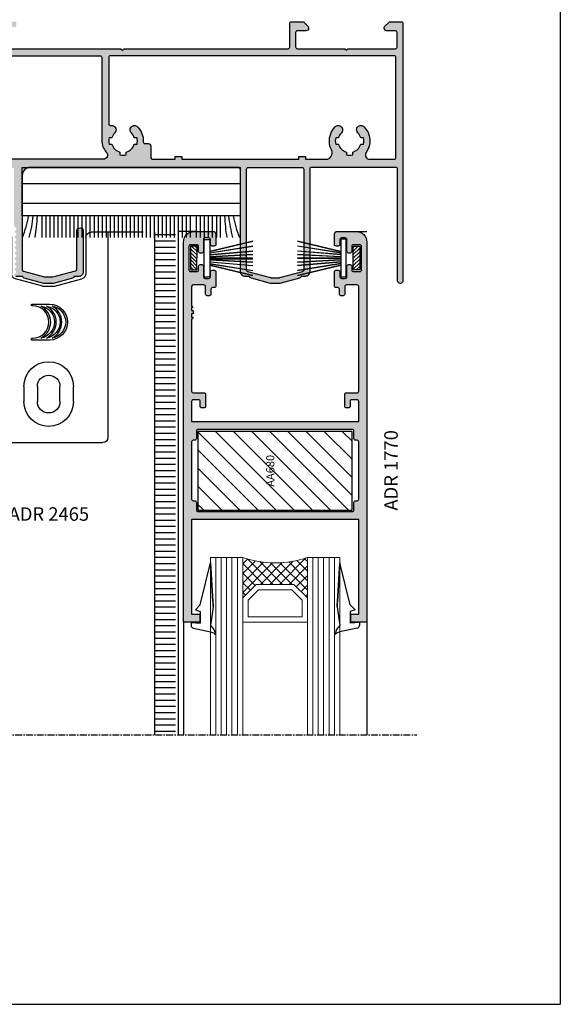
# Model space of a CAD drawing. Units: inches. Extents: x -227 to 6929, y 1945 to 2602.
# Drawn here: x 2429 to 2530, y 1945 to 2127 of the extents above; entities that cross this region are included whole.
import ezdxf

# ---------------------------------------------------------------- set-up
doc = ezdxf.new("R2010")
doc.units = ezdxf.units.IN
doc.header["$MEASUREMENT"] = 0
doc.linetypes.add('CENTER', pattern=[2, 1.25, -0.25, 0.25, -0.25])
for name, color, linetype in [('01 - Perfiles', 7, 'Continuous'), ('02 - Accesorios', 1, 'Continuous'), ('04 - Guarniciones varias', 132, 'Continuous'), ('08 - Proyecciones', 8, 'Continuous'), ('11 - Textos', 7, 'Continuous'), ('21 - Cajetines Hoja Catálogo', 7, 'Continuous'), ('Perfil', 7, 'Continuous')]:
    doc.layers.add(name, color=color, linetype=linetype)
doc.layers.add('05 - Guarniciones y felpas de cierre', color=7, linetype='Continuous', true_color=0xf8991e)
doc.layers.add('07 - Vidrios', color=7, linetype='Continuous', true_color=0x7aafdf)
doc.layers.add('Vidrio', color=151, linetype='Continuous', lineweight=15)
doc.styles.add('arial', font='ARIAL', dxfattribs={"height": 0.2})
doc.styles.get("Standard").update_dxf_attribs({"font": 'arial.ttf'})

# ---------------------------------------------------------------- blocks, each defined once
blk = doc.blocks.new('tapa009')
at = {"layer": '02 - Accesorios', "color": 1, "linetype": 'Continuous'}
for p, q in [((14910.27, 2910.46), (14910.27, 2948.46)), ((14911.27, 2949.46), (14931.27, 2949.46)), ((14932.27, 2910.46), (14932.27, 2948.46)), ((14916.67, 2939.06), (14916.67, 2941.86)), ((14919.17, 2939.06), (14919.17, 2941.86)), ((14923.37, 2941.86), (14923.37, 2939.06)), ((14925.87, 2941.86), (14925.87, 2939.06)), ((14920.21, 2920.46), (14915.11, 2919.1)), ((14920.21, 2920.46), (14922.33, 2920.46)), ((14922.33, 2920.46), (14927.43, 2919.1)), ((14914.37, 2911.46), (14914.37, 2918.13)), ((14928.17, 2911.46), (14928.17, 2918.13)), ((14910.27, 2910.46), (14913.37, 2910.46)), ((14932.27, 2910.46), (14929.17, 2910.46))]:
    blk.add_line(p, q, dxfattribs=at)
at = {"layer": '02 - Accesorios', "color": 1}
for points in [[(14918.18, 2930.45, 1), (14918.18, 2930.12), (14918.31, 2930.12, -1), (14918.31, 2924.11), (14918.18, 2924.11, 1), (14918.18, 2923.79), (14921.42, 2923.79, 1), (14921.42, 2930.45)], [(14919.82, 2930.09, -0.613436), (14919.82, 2924.15, 0.852996)], [(14920.85, 2930.09, -0.613436), (14920.85, 2924.15, 0.852996)], [(14921.89, 2930.09, -0.613436), (14921.89, 2924.15, 0.852996)]]:
    blk.add_lwpolyline(points, format="xyb", close=True, dxfattribs=at)
at = {"layer": '02 - Accesorios', "color": 1, "linetype": 'Continuous'}
for centre, radius, start, end in [((14911.27, 2948.46), 1, 90, 180), ((14931.27, 2948.46), 1, 0, 90), ((14921.27, 2941.86), 4.6, 0, 180), ((14921.27, 2941.86), 2.1, 0, 180), ((14921.27, 2939.06), 4.6, 180, 0), ((14921.27, 2939.06), 2.1, 180, 0), ((14915.37, 2918.13), 1, 105, 180), ((14927.17, 2918.13), 1, 0, 75), ((14913.37, 2911.46), 1, 270, 0), ((14929.17, 2911.46), 1, 180, 270)]:
    blk.add_arc(centre, radius, start, end, dxfattribs=at)
blk = doc.blocks.new('Vidrio 24 mm')
at = {"layer": 'Vidrio'}
for p, q in [((0, 0), (32.86, 0)), ((0, 0), (0, -6)), ((0, -1), (32.86, -1)), ((0, -2), (32.86, -2)), ((0, -3), (32.86, -3)), ((0, -4), (32.86, -4)), ((0, -5), (32.86, -5)), ((0, -6), (32.86, -6)), ((7.5, -6), (5, -8.5)), ((7.91, -7), (6, -8.91)), ((12.5, -6), (7.5, -6)), ((11, -7), (7.91, -7)), ((11, -17), (11, -7)), ((12, -18), (12, -6)), ((5, -15.5), (5, -8.5)), ((5, -8.5), (5, -15.5)), ((6, -8.91), (6, -15.09)), ((5, -15.5), (7.5, -18)), ((6, -15.09), (7.91, -17)), ((0, -18), (32.86, -18)), ((0, -18), (0, -24)), ((7.5, -18), (12.5, -18)), ((7.91, -17), (11, -17)), ((0, -19), (32.86, -19)), ((0, -20), (32.86, -20)), ((0, -21), (32.86, -21)), ((0, -22), (32.86, -22)), ((0, -23), (32.86, -23)), ((0, -24), (32.86, -24))]:
    blk.add_line(p, q, dxfattribs=at)
at = {"layer": 'Vidrio', "linetype": 'Continuous'}
for p, q in [((5, -11.62), (0.28, -6.9)), ((1.21, -6), (0.29, -6.92)), ((2.97, -6), (0.63, -8.34)), ((4.74, -6), (0.88, -9.87)), ((6.51, -6), (0.99, -11.52)), ((5, -9.85), (1.15, -6)), ((5.21, -8.29), (2.92, -6)), ((6.09, -7.41), (4.69, -6)), ((6.98, -6.52), (6.45, -6)), ((5, -13.39), (0.78, -9.17)), ((5, -9.28), (0.95, -13.33)), ((5, -11.05), (0.69, -15.35)), ((5, -15.15), (0.98, -11.13)), ((5, -12.81), (0.09, -17.72)), ((4.31, -18), (0.83, -14.52)), ((6.08, -18), (0.98, -12.9)), ((5, -14.58), (1.58, -18)), ((2.54, -18), (0.56, -16.02)), ((5.42, -15.92), (3.35, -18)), ((0.78, -18), (0.19, -17.41)), ((6.31, -16.81), (5.12, -18)), ((7.19, -17.69), (6.88, -18))]:
    blk.add_line(p, q, dxfattribs=at)
at = {"layer": 'Vidrio'}
blk.add_arc((-17.5, -12), 18.5, 341.0754, 18.9246, dxfattribs=at)
blk = doc.blocks.new('vidrio56')
at = {"layer": '07 - Vidrios', "linetype": 'Continuous', "xscale": -1, "rotation": 90}
blk.add_blockref('Vidrio 24 mm', (16156.58, 3570.67), dxfattribs=at)
blk = doc.blocks.new('cuña55')
at = {"layer": '04 - Guarniciones varias', "linetype": 'Continuous'}
for p, q in [((2434.22, 7786.64), (2436.12, 7794.41)), ((2434.22, 7786.64), (2436.12, 7794.41)), ((2436.56, 7787.27), (2436.12, 7794.41)), ((2436.12, 7794.41), (2436.56, 7787.27)), ((2436.56, 7787.27), (2436.12, 7794.41)), ((2436.12, 7794.41), (2436.56, 7787.27)), ((2459.67, 7787.27), (2460.11, 7794.41)), ((2460.11, 7794.41), (2459.67, 7787.27)), ((2459.67, 7787.27), (2460.11, 7794.41)), ((2460.11, 7794.41), (2459.67, 7787.27)), ((2462.01, 7786.64), (2460.11, 7794.41)), ((2462.01, 7786.64), (2460.11, 7794.41)), ((2436.62, 7786.93), (2436.62, 7786.3)), ((2436.62, 7786.3), (2436.62, 7786.93)), ((2436.62, 7786.93), (2436.62, 7786.3)), ((2436.62, 7786.3), (2436.62, 7786.93)), ((2459.61, 7786.93), (2459.61, 7786.3)), ((2459.61, 7786.3), (2459.61, 7786.93)), ((2459.61, 7786.93), (2459.61, 7786.3)), ((2459.61, 7786.3), (2459.61, 7786.93)), ((2433.32, 7785.74), (2434.22, 7786.64)), ((2433.32, 7785.74), (2434.22, 7786.64)), ((2433.32, 7785.74), (2434.22, 7786.64)), ((2433.32, 7785.74), (2434.22, 7786.64)), ((2433.32, 7785.74), (2434.22, 7785.41)), ((2433.32, 7785.74), (2434.22, 7785.41)), ((2433.32, 7785.74), (2434.22, 7785.41)), ((2433.32, 7785.74), (2434.22, 7785.41)), ((2434.22, 7785.41), (2434.22, 7783.26)), ((2434.22, 7785.41), (2434.22, 7783.26)), ((2434.22, 7785.41), (2434.22, 7783.26)), ((2434.22, 7785.41), (2434.22, 7783.26)), ((2436.62, 7786.3), (2436.12, 7782.81)), ((2436.62, 7786.3), (2436.12, 7782.81)), ((2436.62, 7786.3), (2436.12, 7782.81)), ((2436.62, 7786.3), (2436.12, 7782.81)), ((2459.61, 7786.3), (2460.11, 7782.81)), ((2459.61, 7786.3), (2460.11, 7782.81)), ((2459.61, 7786.3), (2460.11, 7782.81)), ((2459.61, 7786.3), (2460.11, 7782.81)), ((2462.91, 7785.74), (2462.01, 7786.64)), ((2462.91, 7785.74), (2462.01, 7786.64)), ((2462.91, 7785.74), (2462.01, 7786.64)), ((2462.91, 7785.74), (2462.01, 7786.64)), ((2462.91, 7785.74), (2462.01, 7785.41)), ((2462.91, 7785.74), (2462.01, 7785.41)), ((2462.91, 7785.74), (2462.01, 7785.41)), ((2462.91, 7785.74), (2462.01, 7785.41)), ((2462.01, 7785.41), (2462.01, 7783.26)), ((2462.01, 7785.41), (2462.01, 7783.26)), ((2462.01, 7785.41), (2462.01, 7783.26)), ((2462.01, 7785.41), (2462.01, 7783.26)), ((2432.52, 7783.41), (2434.22, 7783.26)), ((2432.52, 7783.41), (2432.52, 7782.84)), ((2432.52, 7783.41), (2434.22, 7783.26)), ((2432.52, 7783.41), (2432.52, 7782.84)), ((2432.52, 7783.41), (2434.22, 7783.26)), ((2432.52, 7783.41), (2432.52, 7782.84)), ((2432.52, 7783.41), (2434.22, 7783.26)), ((2432.52, 7783.41), (2432.52, 7782.84)), ((2463.71, 7783.41), (2462.01, 7783.26)), ((2463.71, 7783.41), (2462.01, 7783.26)), ((2463.71, 7783.41), (2462.01, 7783.26)), ((2463.71, 7783.41), (2462.01, 7783.26)), ((2463.71, 7783.41), (2463.71, 7782.84)), ((2463.71, 7783.41), (2463.71, 7782.84)), ((2463.71, 7783.41), (2463.71, 7782.84)), ((2463.71, 7783.41), (2463.71, 7782.84)), ((2432.93, 7782.34), (2436.12, 7781.65)), ((2432.93, 7782.34), (2436.12, 7781.65)), ((2432.93, 7782.34), (2436.12, 7781.65)), ((2432.93, 7782.34), (2436.12, 7781.65)), ((2436.12, 7782.81), (2436.54, 7782.34)), ((2436.12, 7782.81), (2436.54, 7782.34)), ((2436.12, 7782.81), (2436.54, 7782.34)), ((2436.12, 7782.81), (2436.54, 7782.34)), ((2436.12, 7781.65), (2436.46, 7781.53)), ((2436.12, 7781.65), (2436.46, 7781.53)), ((2436.12, 7781.65), (2436.46, 7781.53)), ((2436.12, 7781.65), (2436.46, 7781.53)), ((2436.46, 7781.53), (2436.76, 7781.39)), ((2436.46, 7781.53), (2436.76, 7781.39)), ((2436.46, 7781.53), (2436.76, 7781.39)), ((2436.46, 7781.53), (2436.76, 7781.39)), ((2436.54, 7782.34), (2436.73, 7782.08)), ((2436.54, 7782.34), (2436.73, 7782.08)), ((2436.54, 7782.34), (2436.73, 7782.08)), ((2436.54, 7782.34), (2436.73, 7782.08)), ((2436.73, 7782.08), (2436.87, 7781.75)), ((2436.73, 7782.08), (2436.87, 7781.75)), ((2436.73, 7782.08), (2436.87, 7781.75)), ((2436.73, 7782.08), (2436.87, 7781.75)), ((2436.76, 7781.39), (2436.94, 7781.23)), ((2436.76, 7781.39), (2436.94, 7781.23)), ((2436.76, 7781.39), (2436.94, 7781.23)), ((2436.76, 7781.39), (2436.94, 7781.23)), ((2436.87, 7781.75), (2436.97, 7781.42)), ((2436.87, 7781.75), (2436.97, 7781.42)), ((2436.87, 7781.75), (2436.97, 7781.42)), ((2436.87, 7781.75), (2436.97, 7781.42)), ((2436.97, 7781.42), (2437.02, 7781.13)), ((2436.97, 7781.42), (2437.02, 7781.13)), ((2436.97, 7781.42), (2437.02, 7781.13)), ((2436.97, 7781.42), (2437.02, 7781.13)), ((2459.26, 7781.42), (2459.21, 7781.13)), ((2459.26, 7781.42), (2459.21, 7781.13)), ((2459.26, 7781.42), (2459.21, 7781.13)), ((2459.26, 7781.42), (2459.21, 7781.13)), ((2459.36, 7781.75), (2459.26, 7781.42)), ((2459.36, 7781.75), (2459.26, 7781.42)), ((2459.36, 7781.75), (2459.26, 7781.42)), ((2459.36, 7781.75), (2459.26, 7781.42)), ((2459.47, 7781.39), (2459.29, 7781.23)), ((2459.47, 7781.39), (2459.29, 7781.23)), ((2459.47, 7781.39), (2459.29, 7781.23)), ((2459.47, 7781.39), (2459.29, 7781.23)), ((2459.49, 7782.08), (2459.36, 7781.75)), ((2459.49, 7782.08), (2459.36, 7781.75)), ((2459.49, 7782.08), (2459.36, 7781.75)), ((2459.49, 7782.08), (2459.36, 7781.75)), ((2459.77, 7781.53), (2459.47, 7781.39)), ((2459.77, 7781.53), (2459.47, 7781.39)), ((2459.77, 7781.53), (2459.47, 7781.39)), ((2459.77, 7781.53), (2459.47, 7781.39)), ((2459.68, 7782.34), (2459.49, 7782.08)), ((2459.68, 7782.34), (2459.49, 7782.08)), ((2459.68, 7782.34), (2459.49, 7782.08)), ((2459.68, 7782.34), (2459.49, 7782.08)), ((2460.11, 7782.81), (2459.68, 7782.34)), ((2460.11, 7782.81), (2459.68, 7782.34)), ((2460.11, 7782.81), (2459.68, 7782.34)), ((2460.11, 7782.81), (2459.68, 7782.34)), ((2460.11, 7781.65), (2459.77, 7781.53)), ((2460.11, 7781.65), (2459.77, 7781.53)), ((2460.11, 7781.65), (2459.77, 7781.53)), ((2460.11, 7781.65), (2459.77, 7781.53)), ((2463.29, 7782.34), (2460.11, 7781.65)), ((2463.29, 7782.34), (2460.11, 7781.65)), ((2463.29, 7782.34), (2460.11, 7781.65)), ((2463.29, 7782.34), (2460.11, 7781.65)), ((2436.94, 7781.23), (2437.02, 7781.13)), ((2436.94, 7781.23), (2437.02, 7781.13)), ((2436.94, 7781.23), (2437.02, 7781.13)), ((2436.94, 7781.23), (2437.02, 7781.13)), ((2459.29, 7781.23), (2459.21, 7781.13)), ((2459.29, 7781.23), (2459.21, 7781.13)), ((2459.29, 7781.23), (2459.21, 7781.13)), ((2459.29, 7781.23), (2459.21, 7781.13))]:
    blk.add_line(p, q, dxfattribs=at)
for centre, radius, start, end in [((2435.62, 7786.93), 1, 360, 19.7562), ((2435.62, 7786.93), 1, 360, 19.7715), ((2435.62, 7786.93), 1, 360, 19.7562), ((2435.62, 7786.93), 1, 360, 19.7715), ((2460.61, 7786.93), 1, 160.2438, 180), ((2460.61, 7786.93), 1, 160.2285, 180), ((2460.61, 7786.93), 1, 160.2438, 180), ((2460.61, 7786.93), 1, 160.2285, 180), ((2433.02, 7782.84), 0.5, 180, 260.5378), ((2433.02, 7782.84), 0.5, 180, 260.5378), ((2433.02, 7782.84), 0.5, 180, 260.5378), ((2433.02, 7782.84), 0.5, 180, 260.5378), ((2463.21, 7782.84), 0.5, 279.4622, 0), ((2463.21, 7782.84), 0.5, 279.4622, 0), ((2463.21, 7782.84), 0.5, 279.4622, 0), ((2463.21, 7782.84), 0.5, 279.4622, 0)]:
    blk.add_arc(centre, radius, start, end, dxfattribs=at)

msp = doc.modelspace()

# ---------------------------------------------------------------- hatches: boundary and pattern name
at = {"layer": '01 - Perfiles'}
h = msp.add_hatch(color=9, dxfattribs=at)
h.dxf.hatch_style = 1
h.paths.add_polyline_path([(2500.55, 2078.96, -0.414213), (2500.06, 2078.47, -0.426464), (2499.55, 2078.96), (2499.55, 2099.67, 0.414214), (2499.25, 2099.97), (2483.55, 2099.97, 0.414214), (2483.25, 2099.67), (2483.25, 2080.58, -0.414214), (2482.45, 2079.78), (2481.85, 2079.78, 0.289442), (2481.58, 2079.61, -0.21973), (2481.38, 2079.45), (2477.73, 2078.47), (2475.97, 2078.47), (2472.43, 2079.42, -0.234302), (2472.23, 2079.59, 0.304522), (2471.95, 2079.78), (2471.25, 2079.78, -0.414214), (2470.45, 2080.58), (2470.45, 2099.47, 0.414214), (2469.95, 2099.97), (2431.45, 2099.97, 0.414214), (2429.95, 2098.47), (2429.95, 2081.02, 0.339626), (2430.17, 2080.73), (2434.13, 2079.67), (2435.57, 2079.67), (2439.83, 2080.81, 0.339626), (2440.05, 2081.1), (2440.05, 2088.09, -0.418836), (2440.74, 2088.77, -0.419605), (2441.25, 2088.27), (2441.25, 2080.58, -0.414214), (2440.45, 2079.78), (2439.75, 2079.78, 0.304522), (2439.47, 2079.59, -0.234302), (2439.27, 2079.42), (2435.77, 2078.48, -0.065543), (2435.69, 2078.47), (2434.01, 2078.47, -0.065543), (2433.93, 2078.48), (2430.31, 2079.45, -0.21973), (2430.12, 2079.61, 0.289442), (2429.85, 2079.78), (2428.75, 2079.78, -0.230723), (2428.51, 2079.9, -0.379024), (2428.53, 2080.16), (2428.81, 2080.44, 0.414214), (2428.81, 2080.72), (2428.59, 2080.94, -0.414214), (2428.59, 2081.22), (2428.81, 2081.44, 0.414214), (2428.81, 2081.72), (2428.59, 2081.94, -0.414214), (2428.59, 2082.22), (2428.81, 2082.44, 0.414214), (2428.81, 2082.72), (2428.59, 2082.94, -0.414214), (2428.59, 2083.22), (2428.81, 2083.44, 0.414214), (2428.81, 2083.72), (2428.59, 2083.94, -0.414214), (2428.59, 2084.22), (2428.81, 2084.44, 0.414214), (2428.81, 2084.72), (2428.59, 2084.94, -0.414214), (2428.59, 2085.22), (2428.81, 2085.44, 0.414214), (2428.81, 2085.72), (2428.59, 2085.94, -0.414214), (2428.59, 2086.22), (2428.81, 2086.44, 0.414214), (2428.81, 2086.72), (2428.59, 2086.94, -0.414214), (2428.59, 2087.22), (2428.81, 2087.44, 0.414208), (2428.81, 2087.72), (2428.59, 2087.94, -0.414208), (2428.59, 2088.22), (2428.81, 2088.44, 0.414208), (2428.81, 2088.72), (2428.51, 2089.02, -0.198907), (2428.45, 2089.16), (2428.45, 2099.47, 0.414214), (2427.95, 2099.97), (2399.75, 2099.97, 0.414214), (2399.25, 2099.47), (2399.25, 2080.58, -0.414214), (2398.45, 2079.78), (2397.75, 2079.78, 0.304522), (2397.47, 2079.59, -0.234302), (2397.27, 2079.42), (2393.77, 2078.48, -0.065543), (2393.69, 2078.47), (2392.01, 2078.47, -0.065543), (2391.93, 2078.48), (2388.31, 2079.45, -0.21973), (2388.12, 2079.61, 0.289442), (2387.85, 2079.78), (2386.75, 2079.78, -0.230723), (2386.51, 2079.9, -0.379024), (2386.53, 2080.16), (2386.81, 2080.44, 0.414214), (2386.81, 2080.72), (2386.59, 2080.94, -0.414214), (2386.59, 2081.22), (2386.81, 2081.44, 0.414214), (2386.81, 2081.72), (2386.59, 2081.94, -0.414214), (2386.59, 2082.22), (2386.81, 2082.44, 0.414214), (2386.81, 2082.72), (2386.59, 2082.94, -0.414214), (2386.59, 2083.22), (2386.81, 2083.44, 0.414214), (2386.81, 2083.72), (2386.59, 2083.94, -0.414214), (2386.59, 2084.22), (2386.81, 2084.44, 0.414214), (2386.81, 2084.72), (2386.59, 2084.94, -0.414214), (2386.59, 2085.22), (2386.81, 2085.44, 0.414214), (2386.81, 2085.72), (2386.59, 2085.94, -0.414214), (2386.59, 2086.22), (2386.81, 2086.44, 0.414214), (2386.81, 2086.72), (2386.59, 2086.94, -0.414214), (2386.59, 2087.22), (2386.81, 2087.44, 0.414208), (2386.81, 2087.72), (2386.51, 2088.02, -0.2532), (2386.45, 2088.2, -0.466095), (2386.97, 2088.77, -0.423981), (2387.85, 2087.92), (2387.85, 2081.04, 0.339626), (2388.07, 2080.75), (2392.1, 2079.67), (2393.57, 2079.67), (2397.53, 2080.73, 0.339626), (2397.75, 2081.02), (2397.75, 2098.47, 0.414214), (2396.25, 2099.97), (2356.05, 2099.97, 0.414214), (2355.75, 2099.67), (2355.75, 2081.13, 0.339454), (2356.49, 2080.16), (2358.49, 2079.63, 0.131652), (2358.65, 2079.63), (2360.61, 2080.16, 0.339454), (2361.35, 2081.12), (2361.35, 2084.62, -0.45717), (2362.32, 2085.46, -0.344575), (2362.55, 2085.17), (2362.55, 2084.44, -0.198912), (2362.49, 2084.29), (2362.19, 2083.99, 0.414214), (2362.19, 2083.71), (2362.41, 2083.49, -0.414214), (2362.41, 2083.21), (2362.19, 2082.99, 0.414214), (2362.19, 2082.71), (2362.41, 2082.49, -0.414214), (2362.41, 2082.21), (2362.19, 2081.99, 0.414214), (2362.19, 2081.71), (2362.41, 2081.49, -0.414214), (2362.41, 2081.21), (2362.19, 2080.99, 0.414214), (2362.19, 2080.71), (2362.49, 2080.41, -0.315792), (2362.53, 2080.19, -0.523015), (2362.25, 2079.78), (2361.6, 2079.78, 0.414214), (2361.3, 2079.48), (2361.3, 2079.47, -0.339454), (2361.08, 2079.18), (2358.62, 2078.48, -0.139279), (2358.51, 2078.49), (2356.01, 2079.19, -0.331123), (2355.8, 2079.48), (2355.8, 2079.48, 0.414214), (2355.5, 2079.78), (2354.85, 2079.78, -0.414214), (2354.55, 2080.08), (2354.55, 2126.67, -0.414214), (2354.85, 2126.97), (2356.92, 2126.97, -0.198912), (2357.13, 2126.88), (2357.95, 2126.06, -0.227766), (2358.04, 2125.81, -0.43948), (2357.54, 2125.27), (2355.95, 2125.27, 0.414214), (2355.65, 2124.97), (2355.65, 2122.27, 0.414214), (2355.95, 2121.97), (2364.75, 2121.97), (2365.05, 2121.67), (2365.35, 2121.97), (2374.15, 2121.97, 0.411534), (2374.45, 2122.27), (2374.45, 2124.97, 0.414214), (2374.15, 2125.27), (2372.55, 2125.27, -0.43948), (2372.05, 2125.81, -0.227769), (2372.14, 2126.06), (2372.96, 2126.88, -0.198918), (2373.17, 2126.97), (2375.25, 2126.97, -0.414214), (2375.55, 2126.67), (2375.55, 2122.27, 0.414214), (2375.85, 2121.97), (2406.25, 2121.97), (2406.55, 2121.67), (2406.85, 2121.97), (2425.8, 2121.97, 0.414214), (2426.1, 2122.27), (2426.1, 2125.67, 0.414214), (2425.8, 2125.97), (2425.15, 2125.97, -0.414214), (2424.85, 2126.27), (2424.85, 2126.67, -0.414214), (2425.15, 2126.97), (2428.55, 2126.97, -0.414214), (2428.85, 2126.67), (2428.85, 2126.27, -0.414214), (2428.55, 2125.97), (2427.9, 2125.97, 0.414214), (2427.6, 2125.67), (2427.6, 2122.27, 0.414214), (2427.9, 2121.97), (2448.25, 2121.97), (2448.55, 2121.67), (2448.85, 2121.97), (2479.25, 2121.97, 0.414214), (2479.55, 2122.27), (2479.55, 2126.67, -0.414214), (2479.85, 2126.97), (2481.92, 2126.97, -0.198902), (2482.14, 2126.88), (2482.96, 2126.06, -0.227769), (2483.05, 2125.81, -0.43948), (2482.55, 2125.27), (2480.95, 2125.27, 0.414214), (2480.65, 2124.97), (2480.65, 2122.28, 0.416898), (2480.95, 2121.97), (2489.75, 2121.97), (2490.05, 2121.67), (2490.35, 2121.97), (2499.15, 2121.97, 0.414214), (2499.45, 2122.27), (2499.45, 2124.97, 0.414214), (2499.15, 2125.27), (2497.56, 2125.27, -0.43948), (2497.06, 2125.81, -0.227766), (2497.14, 2126.06), (2497.97, 2126.88, -0.198912), (2498.18, 2126.97), (2500.25, 2126.97, -0.414214), (2500.55, 2126.67)])
h.paths.add_polyline_path([(2493.73, 2102.73, 0.361319), (2493.32, 2107.5, 0.432024), (2492.15, 2107.48), (2491.99, 2107.19, 0.280562), (2492.18, 2106.38, -0.124594), (2492.71, 2105.47), (2493.23, 2105.47, -0.114697), (2493.23, 2104.27), (2492.71, 2104.27, -0.256713), (2491.25, 2102.81), (2491.25, 2102.29, -0.114697), (2490.05, 2102.29), (2490.05, 2102.81, -0.256713), (2488.59, 2104.27), (2488.07, 2104.27, -0.114697), (2488.07, 2105.47), (2488.59, 2105.47, -0.124594), (2489.12, 2106.38, 0.280562), (2489.31, 2107.19), (2489.15, 2107.48, 0.432024), (2487.98, 2107.5, 0.320107), (2487.29, 2103.2, -0.556523), (2486.22, 2101.47), (2482.45, 2101.47), (2482.45, 2101.97), (2481.25, 2101.97), (2481.25, 2101.47), (2459.53, 2101.47), (2459.53, 2101.97), (2458.33, 2101.97), (2458.33, 2101.47), (2454.1, 2101.47, -0.414213), (2453.8, 2101.77), (2453.8, 2103.9, 0.414213), (2453.3, 2104.4), (2452.7, 2104.4, -0.426622), (2452.4, 2104.71, 0.208134), (2451.32, 2107.5, 0.432036), (2450.15, 2107.48), (2449.99, 2107.19, 0.280562), (2450.18, 2106.38, -0.124594), (2450.71, 2105.47), (2451.23, 2105.47, -0.114697), (2451.23, 2104.27), (2450.71, 2104.27, -0.256713), (2449.25, 2102.81), (2449.25, 2102.29, -0.114697), (2448.05, 2102.29), (2448.05, 2102.81, -0.256713), (2446.59, 2104.27), (2446.07, 2104.27, -0.114697), (2446.07, 2105.47), (2446.59, 2105.47, -0.124594), (2447.12, 2106.38, 0.280563), (2447.31, 2107.19), (2447.15, 2107.48, 0.273625), (2446.37, 2107.72, -0.483077), (2446, 2108.01), (2446, 2120.37, -0.414214), (2446.3, 2120.67), (2498.95, 2120.67, -0.414214), (2499.25, 2120.37), (2499.25, 2101.77, -0.414213), (2498.95, 2101.47), (2494.38, 2101.47, -0.605919)], flags=16)
h.paths.add_polyline_path([(2445.54, 2102.82, -0.193971), (2444.7, 2104.91), (2444.7, 2120.37, 0.414214), (2444.4, 2120.67), (2356.15, 2120.67, 0.414214), (2355.85, 2120.37), (2355.85, 2101.77, 0.414214), (2356.15, 2101.47), (2361.84, 2101.47, 0.699853), (2362.04, 2102, -0.437714), (2361.78, 2107.5, -0.41568), (2362.91, 2107.51, -0.065983), (2362.96, 2107.45), (2363.09, 2107.22, -0.065983), (2363.12, 2107.15, -0.265673), (2362.92, 2106.38, 0.124594), (2362.39, 2105.47), (2361.87, 2105.47, 0.114697), (2361.87, 2104.27), (2362.39, 2104.27, 0.256713), (2363.85, 2102.81), (2363.85, 2102.29, 0.114697), (2365.05, 2102.29), (2365.05, 2102.81, 0.256713), (2366.51, 2104.27), (2367.03, 2104.27, 0.114697), (2367.03, 2105.47), (2366.51, 2105.47, 0.124594), (2365.98, 2106.38, -0.265673), (2365.78, 2107.15, -0.065983), (2365.81, 2107.22), (2365.94, 2107.45, -0.065983), (2365.99, 2107.51, -0.41568), (2367.12, 2107.5, -0.320105), (2367.81, 2103.2, 0.55653), (2368.88, 2101.47), (2372.66, 2101.47), (2372.66, 2101.97), (2373.86, 2101.97), (2373.86, 2101.47), (2395.58, 2101.47), (2395.58, 2101.97), (2396.78, 2101.97), (2396.78, 2101.47), (2401, 2101.47, 0.414213), (2401.3, 2101.77), (2401.3, 2103.9, -0.414213), (2401.8, 2104.4), (2402.4, 2104.4, 0.426622), (2402.7, 2104.71, -0.208139), (2403.78, 2107.5, -0.415668), (2404.91, 2107.51, -0.065983), (2404.96, 2107.45), (2405.09, 2107.22, -0.065983), (2405.12, 2107.15, -0.265673), (2404.92, 2106.38, 0.124594), (2404.39, 2105.47), (2403.87, 2105.47, 0.114697), (2403.87, 2104.27), (2404.39, 2104.27, 0.256713), (2405.85, 2102.81), (2405.85, 2102.29, 0.114697), (2407.05, 2102.29), (2407.05, 2102.81, 0.256713), (2408.51, 2104.27), (2409.03, 2104.27, 0.114697), (2409.03, 2105.47), (2408.51, 2105.47, 0.124594), (2407.98, 2106.38, -0.265673), (2407.78, 2107.15, -0.065983), (2407.81, 2107.22), (2407.94, 2107.45, -0.065983), (2407.99, 2107.51, -0.41568), (2409.12, 2107.5, -0.437714), (2408.86, 2102, 0.699853), (2409.06, 2101.47), (2444.96, 2101.47, 0.661318)], flags=16)
h.paths.add_polyline_path([(2471.55, 2099.67), (2471.55, 2080.92, 0.339454), (2471.77, 2080.63), (2476.1, 2079.47), (2477.6, 2079.47), (2481.93, 2080.63, 0.339454), (2482.15, 2080.92), (2482.15, 2099.67, 0.414214), (2481.85, 2099.97), (2471.85, 2099.97, 0.414214)], flags=16)
at = {"layer": '01 - Perfiles', "linetype": 'Continuous'}
h = msp.add_hatch(color=9, dxfattribs=at)
h.dxf.hatch_style = 1
h.paths.add_polyline_path([(2459.85, 2015.7), (2459.85, 2086.1, -0.414214), (2461.85, 2088.1), (2465.35, 2088.1, -0.414214), (2465.85, 2087.6), (2465.85, 2085.7, -0.414214), (2465.55, 2085.4), (2465.15, 2085.4, -0.414214), (2464.85, 2085.7), (2464.85, 2086.6, 0.414214), (2464.55, 2086.9), (2463.85, 2086.9, 0.414214), (2463.55, 2086.6), (2463.55, 2084.4, -0.414214), (2463.25, 2084.1), (2462.95, 2084.1, -0.414214), (2462.65, 2084.4), (2462.65, 2085.35, 0.414214), (2462.35, 2085.65), (2461.15, 2085.65, 0.414214), (2460.85, 2085.35), (2460.85, 2080.95, 0.414214), (2461.15, 2080.65), (2462.35, 2080.65, 0.414214), (2462.65, 2080.95), (2462.65, 2081.65, -0.414214), (2462.95, 2081.95), (2463.25, 2081.95, -0.414214), (2463.55, 2081.65), (2463.55, 2079.7, 0.414214), (2463.85, 2079.4), (2464.55, 2079.4, 0.414214), (2464.85, 2079.7), (2464.85, 2080.6, -0.414214), (2465.15, 2080.9), (2465.55, 2080.9, -0.414214), (2465.85, 2080.6), (2465.85, 2078, -0.414214), (2465.55, 2077.7), (2465.25, 2077.7, 0.414214), (2464.95, 2077.4), (2464.95, 2076.5, -0.414214), (2464.65, 2076.2), (2464.25, 2076.2, -0.414214), (2463.95, 2076.5), (2463.95, 2077.9, 0.414214), (2463.65, 2078.2), (2461.65, 2078.2, 0.414211), (2461.35, 2077.9), (2461.35, 2074.29), (2461.59, 2074), (2461.35, 2074), (2461.35, 2073.45), (2461.65, 2073.45), (2461.65, 2072.85), (2461.35, 2072.85), (2461.35, 2072.2), (2461.62, 2072.2), (2461.35, 2071.81), (2461.35, 2058.5, 0.414213), (2461.65, 2058.2), (2463.65, 2058.2, -0.414214), (2463.95, 2057.9), (2463.95, 2055.7, -0.414214), (2463.65, 2055.4), (2463.25, 2055.4, -0.414214), (2462.95, 2055.7), (2462.95, 2056.6, 0.414214), (2462.65, 2056.9), (2461.65, 2056.9, 0.414214), (2461.35, 2056.6), (2461.35, 2052.9), (2492.35, 2052.9), (2492.35, 2056.6, 0.414214), (2492.05, 2056.9), (2491.05, 2056.9, 0.414214), (2490.75, 2056.6), (2490.75, 2055.7, -0.414214), (2490.45, 2055.4), (2490.05, 2055.4, -0.414214), (2489.75, 2055.7), (2489.75, 2057.9, -0.414214), (2490.05, 2058.2), (2492.05, 2058.2, 0.414214), (2492.35, 2058.5), (2492.35, 2077.9, 0.414214), (2492.05, 2078.2), (2490.05, 2078.2, 0.414214), (2489.75, 2077.9), (2489.75, 2076.5, -0.414214), (2489.45, 2076.2), (2489.05, 2076.2, -0.414214), (2488.75, 2076.5), (2488.75, 2077.4, 0.414214), (2488.45, 2077.7), (2488.15, 2077.7, -0.414214), (2487.85, 2078), (2487.85, 2080.6, -0.414214), (2488.15, 2080.9), (2488.55, 2080.9, -0.414214), (2488.85, 2080.6), (2488.85, 2079.7, 0.414214), (2489.15, 2079.4), (2489.85, 2079.4, 0.414214), (2490.15, 2079.7), (2490.15, 2081.65, -0.414214), (2490.45, 2081.95), (2490.75, 2081.95, -0.414214), (2491.05, 2081.65), (2491.05, 2080.95, 0.414214), (2491.35, 2080.65), (2492.55, 2080.65, 0.414214), (2492.85, 2080.95), (2492.85, 2085.35, 0.414214), (2492.55, 2085.65), (2491.35, 2085.65, 0.414214), (2491.05, 2085.35), (2491.05, 2084.4, -0.414214), (2490.75, 2084.1), (2490.45, 2084.1, -0.414214), (2490.15, 2084.4), (2490.15, 2086.6, 0.414214), (2489.85, 2086.9), (2489.15, 2086.9, 0.414214), (2488.85, 2086.6), (2488.85, 2085.7, -0.414214), (2488.55, 2085.4), (2488.15, 2085.4, -0.414214), (2487.85, 2085.7), (2487.85, 2087.6, -0.414214), (2488.35, 2088.1), (2491.85, 2088.1, -0.414214), (2493.85, 2086.1), (2493.85, 2015.7), (2490.85, 2015.7), (2490.85, 2017.2), (2492.35, 2017.2), (2492.35, 2034.7), (2461.35, 2034.7), (2461.35, 2017.2), (2462.85, 2017.2), (2462.85, 2015.7)])
h.paths.add_polyline_path([(2462.25, 2051.1), (2462.25, 2049.7, -0.414214), (2461.95, 2049.4), (2461.65, 2049.4, 0.414214), (2461.35, 2049.1), (2461.35, 2038.5, 0.414214), (2461.65, 2038.2), (2461.95, 2038.2, -0.414214), (2462.25, 2037.9), (2462.25, 2036.5, 0.414214), (2462.55, 2036.2), (2491.15, 2036.2, 0.414214), (2491.45, 2036.5), (2491.45, 2037.9, -0.414214), (2491.75, 2038.2), (2492.05, 2038.2, 0.414214), (2492.35, 2038.5), (2492.35, 2049.1, 0.414214), (2492.05, 2049.4), (2491.75, 2049.4, -0.414214), (2491.45, 2049.7), (2491.45, 2051.1, 0.414214), (2491.15, 2051.4), (2462.55, 2051.4, 0.414214)], flags=16)
at = {"layer": '02 - Accesorios', "linetype": 'Continuous', "true_color": 0x939598}
h = msp.add_hatch(dxfattribs=at)
h.set_pattern_fill('ANSI31', color=252, scale=19, angle=90)
h.set_pattern_definition([(135, (16264.6508, -9470.5752), (-1.6793786, -1.6793786), [])])
h.paths.add_polyline_path([(2491.11, 2051.05), (2491.11, 2036.45), (2462.51, 2036.45), (2462.51, 2051.05)])
at = {"layer": '05 - Guarniciones y felpas de cierre', "linetype": 'Continuous'}
h = msp.add_hatch(dxfattribs=at)
h.set_pattern_fill('ACAD_ISO04W100', color=256, scale=0.23)
h.set_pattern_definition([(0, (-11232.9468, -11733.1826), (0, 1.15), [5.52, -0.69, 0.115, -0.69])])
h.paths.add_polyline_path([(2458.35, 1994.84), (2454.45, 1994.84), (2454.45, 2087.97), (2458.35, 2087.97)])
at = {"layer": '05 - Guarniciones y felpas de cierre'}
h = msp.add_hatch(dxfattribs=at)
h.set_pattern_fill('ANSI31', color=9, scale=0.15, angle=90.0044)
h.set_pattern_definition([(135.0044455, (21284.2589, -2571.6015), (-0.336733475, -0.336785732), [])])
h.paths.add_polyline_path([(2461.15, 2080.98), (2462.35, 2080.98), (2462.36, 2085.38), (2461.16, 2085.38)])
h = msp.add_hatch(dxfattribs=at)
h.set_pattern_fill('ANSI31', color=9, scale=0.15)
h.set_pattern_definition([(45, (-17101.7631, -20695.719), (-0.3367596045, 0.3367596045), [])])
h.paths.add_polyline_path([(2492.54, 2085.38), (2491.34, 2085.38), (2491.34, 2080.98), (2492.54, 2080.98)])

# ---------------------------------------------------------------- linework, layer by layer
at = {"linetype": 'Continuous'}
for p, q in [((2454.45, 2087.97), (2454.45, 1994.84)), ((2462.35, 2088.1), (2458.85, 2088.1)), ((2462.35, 2088.1), (2458.85, 2088.1)), ((2458.85, 2088.1), (2458.85, 1994.84)), ((2491.35, 2088.1), (2493.85, 2088.1))]:
    msp.add_line(p, q, dxfattribs=at)
at = {"layer": '01 - Perfiles'}
msp.add_line((2452.35, 2087.97), (2445.85, 2087.97), dxfattribs=at)
for points in [[(2427.9, 2121.97), (2448.25, 2121.97), (2448.55, 2121.67), (2448.85, 2121.97), (2479.25, 2121.97, 0.414214), (2479.55, 2122.27), (2479.55, 2126.67, -0.414214), (2479.85, 2126.97), (2481.92, 2126.97, -0.198902), (2482.14, 2126.88), (2482.96, 2126.06, -0.198912), (2483.05, 2125.85), (2483.05, 2125.77, -0.414214), (2482.55, 2125.27), (2480.95, 2125.27, 0.414214), (2480.65, 2124.97), (2480.65, 2122.28, 0.416898), (2480.95, 2121.97), (2489.75, 2121.97), (2490.05, 2121.67), (2490.35, 2121.97), (2499.15, 2121.97, 0.414214), (2499.45, 2122.27), (2499.45, 2124.97, 0.414214), (2499.15, 2125.27), (2497.56, 2125.27, -0.414214), (2497.06, 2125.77), (2497.06, 2125.85, -0.198912), (2497.14, 2126.06), (2497.97, 2126.88, -0.198912), (2498.18, 2126.97), (2500.25, 2126.97, -0.414214), (2500.55, 2126.67), (2500.55, 2078.96, -0.414213), (2500.06, 2078.47), (2500.04, 2078.47, -0.414214), (2499.55, 2078.96), (2499.55, 2099.67, 0.414214), (2499.25, 2099.97), (2483.55, 2099.97, 0.414214), (2483.25, 2099.67), (2483.25, 2080.58, -0.414214), (2482.45, 2079.78), (2481.85, 2079.78, 0.289442), (2481.58, 2079.61, -0.21973), (2481.38, 2079.45), (2477.73, 2078.47), (2475.97, 2078.47), (2472.43, 2079.42, -0.234302), (2472.23, 2079.59, 0.304522), (2471.95, 2079.78), (2471.25, 2079.78, -0.414214), (2470.45, 2080.58), (2470.45, 2099.47, 0.414214), (2469.95, 2099.97), (2431.45, 2099.97, 0.414214), (2429.95, 2098.47), (2429.95, 2081.02, 0.339626), (2430.17, 2080.73), (2434.09, 2079.68, 0.065389), (2434.17, 2079.67), (2435.53, 2079.67, 0.065389), (2435.61, 2079.68), (2439.83, 2080.81, 0.339626), (2440.05, 2081.1), (2440.05, 2088.09, -0.414214), (2440.73, 2088.77), (2440.75, 2088.77, -0.414214), (2441.25, 2088.27), (2441.25, 2080.58, -0.414214), (2440.45, 2079.78), (2439.75, 2079.78, 0.304522), (2439.47, 2079.59, -0.234302), (2439.27, 2079.42), (2435.77, 2078.48, -0.065543), (2435.69, 2078.47), (2434.01, 2078.47, -0.065543), (2433.93, 2078.48), (2430.31, 2079.45, -0.21973), (2430.12, 2079.61, 0.289442), (2429.85, 2079.78), (2428.75, 2079.78, -0.230723)], [(2356.15, 2120.67), (2444.4, 2120.67, -0.414214), (2444.7, 2120.37), (2444.7, 2104.91, 0.193971), (2445.54, 2102.82, -0.661318), (2444.96, 2101.47), (2409.06, 2101.47, -0.699853)], [(2489.11, 2107.51, -0.065983), (2489.16, 2107.45), (2489.29, 2107.22, -0.065983), (2489.32, 2107.15, -0.265673), (2489.12, 2106.38, 0.124594), (2488.59, 2105.47), (2488.07, 2105.47, 0.114697), (2488.07, 2104.27), (2488.59, 2104.27, 0.256713), (2490.05, 2102.81), (2490.05, 2102.29, 0.114697), (2491.25, 2102.29), (2491.25, 2102.81, 0.256713), (2492.71, 2104.27), (2493.23, 2104.27, 0.114697), (2493.23, 2105.47), (2492.71, 2105.47, 0.124594), (2492.18, 2106.38, -0.265673), (2491.98, 2107.15, -0.065983), (2492.01, 2107.22), (2492.14, 2107.45, -0.065983), (2492.19, 2107.51, -0.41568), (2493.32, 2107.5, -0.361319), (2493.73, 2102.73, 0.605919), (2494.38, 2101.47), (2498.95, 2101.47, 0.414214), (2499.25, 2101.77), (2499.25, 2120.37, 0.414214), (2498.95, 2120.67), (2446.3, 2120.67, 0.414214), (2446, 2120.37), (2446, 2108.01, 0.483077), (2446.37, 2107.72), (2446.37, 2107.72, -0.258788), (2447.11, 2107.51, -0.065981), (2447.16, 2107.45), (2447.29, 2107.22, -0.065981), (2447.32, 2107.15, -0.265674), (2447.12, 2106.38, 0.124594), (2446.59, 2105.47), (2446.07, 2105.47, 0.114697), (2446.07, 2104.27), (2446.59, 2104.27, 0.256713), (2448.05, 2102.81), (2448.05, 2102.29, 0.114697), (2449.25, 2102.29), (2449.25, 2102.81, 0.256713), (2450.71, 2104.27), (2451.23, 2104.27, 0.114697), (2451.23, 2105.47), (2450.71, 2105.47, 0.124594), (2450.18, 2106.38, -0.265673), (2449.98, 2107.15, -0.065983), (2450.01, 2107.22), (2450.14, 2107.45, -0.065983), (2450.19, 2107.51, -0.41568), (2451.32, 2107.5), (2451.32, 2107.5, -0.208136), (2452.4, 2104.71, 0.426622), (2452.7, 2104.4), (2453.3, 2104.4, -0.414213), (2453.8, 2103.9), (2453.8, 2101.77, 0.414213), (2454.1, 2101.47), (2458.33, 2101.47), (2458.33, 2101.97), (2459.53, 2101.97), (2459.53, 2101.47), (2481.25, 2101.47), (2481.25, 2101.97), (2482.45, 2101.97), (2482.45, 2101.47), (2482.45, 2101.47), (2486.22, 2101.47, 0.556523), (2487.29, 2103.2, -0.320107), (2487.98, 2107.5, -0.41568), (2489.11, 2107.51, -0.432024)]]:
    msp.add_lwpolyline(points, format="xyb", dxfattribs=at)
for points in [[(2477.64, 2079.48, -0.065543), (2477.56, 2079.47), (2476.14, 2079.47, -0.065543), (2476.06, 2079.48), (2471.77, 2080.63, -0.339454), (2471.55, 2080.92), (2471.55, 2099.67, -0.414214), (2471.85, 2099.97), (2481.85, 2099.97, -0.414214), (2482.15, 2099.67), (2482.15, 2080.92, -0.339454), (2481.93, 2080.63)], [(2493.85, 2015.7), (2490.85, 2015.7), (2490.85, 2017.2), (2492.35, 2017.2), (2492.35, 2034.7), (2461.35, 2034.7), (2461.35, 2017.2), (2462.85, 2017.2), (2462.85, 2015.7), (2459.85, 2015.7), (2459.85, 2086.1, -0.414214), (2461.85, 2088.1), (2465.35, 2088.1, -0.414214), (2465.85, 2087.6), (2465.85, 2085.7, -0.414214), (2465.55, 2085.4), (2465.15, 2085.4, -0.414214), (2464.85, 2085.7), (2464.85, 2086.6, 0.414214), (2464.55, 2086.9), (2463.85, 2086.9, 0.414214), (2463.55, 2086.6), (2463.55, 2084.4, -0.414214), (2463.25, 2084.1), (2462.95, 2084.1, -0.414214), (2462.65, 2084.4), (2462.65, 2085.35, 0.414214), (2462.35, 2085.65), (2461.15, 2085.65, 0.414214), (2460.85, 2085.35), (2460.85, 2080.95, 0.414214), (2461.15, 2080.65), (2462.35, 2080.65, 0.414214), (2462.65, 2080.95), (2462.65, 2081.65, -0.414214), (2462.95, 2081.95), (2463.25, 2081.95, -0.414214), (2463.55, 2081.65), (2463.55, 2079.7, 0.414214), (2463.85, 2079.4), (2464.55, 2079.4, 0.414214), (2464.85, 2079.7), (2464.85, 2080.6, -0.414214), (2465.15, 2080.9), (2465.55, 2080.9, -0.414214), (2465.85, 2080.6), (2465.85, 2078, -0.414214), (2465.55, 2077.7), (2465.25, 2077.7, 0.414214), (2464.95, 2077.4), (2464.95, 2076.5, -0.414214), (2464.65, 2076.2), (2464.25, 2076.2, -0.414214), (2463.95, 2076.5), (2463.95, 2077.9, 0.414214), (2463.65, 2078.2), (2461.65, 2078.2, 0.414211), (2461.35, 2077.9), (2461.35, 2074.29), (2461.59, 2074), (2461.35, 2074), (2461.35, 2073.45), (2461.65, 2073.45), (2461.65, 2072.85), (2461.35, 2072.85), (2461.35, 2072.2), (2461.62, 2072.2), (2461.35, 2071.81), (2461.35, 2058.5, 0.414213), (2461.65, 2058.2), (2463.65, 2058.2, -0.414214), (2463.95, 2057.9), (2463.95, 2055.7, -0.414214), (2463.65, 2055.4), (2463.25, 2055.4, -0.414214), (2462.95, 2055.7), (2462.95, 2056.6, 0.414214), (2462.65, 2056.9), (2461.65, 2056.9, 0.414214), (2461.35, 2056.6), (2461.35, 2052.9), (2492.35, 2052.9), (2492.35, 2056.6, 0.414214), (2492.05, 2056.9), (2491.05, 2056.9, 0.414214), (2490.75, 2056.6), (2490.75, 2055.7, -0.414214), (2490.45, 2055.4), (2490.05, 2055.4, -0.414214), (2489.75, 2055.7), (2489.75, 2057.9, -0.414214), (2490.05, 2058.2), (2492.05, 2058.2, 0.414214), (2492.35, 2058.5), (2492.35, 2077.9, 0.414214), (2492.05, 2078.2), (2490.05, 2078.2, 0.414214), (2489.75, 2077.9), (2489.75, 2076.5, -0.414214), (2489.45, 2076.2), (2489.05, 2076.2, -0.414214), (2488.75, 2076.5), (2488.75, 2077.4, 0.414214), (2488.45, 2077.7), (2488.15, 2077.7, -0.414214), (2487.85, 2078), (2487.85, 2080.6, -0.414214), (2488.15, 2080.9), (2488.55, 2080.9, -0.414214), (2488.85, 2080.6), (2488.85, 2079.7, 0.414214), (2489.15, 2079.4), (2489.85, 2079.4, 0.414214), (2490.15, 2079.7), (2490.15, 2081.65, -0.414214), (2490.45, 2081.95), (2490.75, 2081.95, -0.414214), (2491.05, 2081.65), (2491.05, 2080.95, 0.414214), (2491.35, 2080.65), (2492.55, 2080.65, 0.414214), (2492.85, 2080.95), (2492.85, 2085.35, 0.414214), (2492.55, 2085.65), (2491.35, 2085.65, 0.414214), (2491.05, 2085.35), (2491.05, 2084.4, -0.414214), (2490.75, 2084.1), (2490.45, 2084.1, -0.414214), (2490.15, 2084.4), (2490.15, 2086.6, 0.414214), (2489.85, 2086.9), (2489.15, 2086.9, 0.414214), (2488.85, 2086.6), (2488.85, 2085.7, -0.414214), (2488.55, 2085.4), (2488.15, 2085.4, -0.414214), (2487.85, 2085.7), (2487.85, 2087.6, -0.414214), (2488.35, 2088.1), (2491.85, 2088.1, -0.414214), (2493.85, 2086.1)], [(2461.65, 2038.2), (2461.95, 2038.2, -0.414214), (2462.25, 2037.9), (2462.25, 2036.5, 0.414214), (2462.55, 2036.2), (2491.15, 2036.2, 0.414214), (2491.45, 2036.5), (2491.45, 2037.9, -0.414214), (2491.75, 2038.2), (2492.05, 2038.2, 0.414214), (2492.35, 2038.5), (2492.35, 2049.1, 0.414214), (2492.05, 2049.4), (2491.75, 2049.4, -0.414214), (2491.45, 2049.7), (2491.45, 2051.1, 0.414214), (2491.15, 2051.4), (2462.55, 2051.4, 0.414214), (2462.25, 2051.1), (2462.25, 2049.7, -0.414214), (2461.95, 2049.4), (2461.65, 2049.4, 0.414214), (2461.35, 2049.1), (2461.35, 2038.5, 0.414214)]]:
    msp.add_lwpolyline(points, format="xyb", close=True, dxfattribs=at)
at = {"layer": '02 - Accesorios'}
for p, q in [((2429.95, 2090.97), (2429.95, 2099.97)), ((2429.95, 2099.97), (2470.45, 2099.97)), ((2470.45, 2090.97), (2470.45, 2099.97)), ((2429.95, 2096.97), (2470.45, 2096.97)), ((2429.95, 2093.37), (2470.45, 2093.37)), ((2470.45, 2090.97), (2429.95, 2090.97)), ((2433.59, 2090.97), (2433.59, 2086.97)), ((2434.33, 2090.97), (2434.33, 2086.97)), ((2435.07, 2090.97), (2435.07, 2086.97)), ((2435.82, 2090.97), (2435.82, 2086.97)), ((2436.56, 2090.97), (2436.56, 2086.97)), ((2437.31, 2090.97), (2437.31, 2086.97)), ((2438.05, 2090.97), (2438.05, 2086.97)), ((2438.79, 2090.97), (2438.79, 2086.97)), ((2439.54, 2090.97), (2439.54, 2086.97)), ((2440.28, 2090.97), (2440.28, 2086.97)), ((2441.03, 2090.97), (2441.03, 2086.97)), ((2441.77, 2090.97), (2441.77, 2086.97)), ((2442.51, 2090.97), (2442.51, 2086.97)), ((2443.26, 2090.97), (2443.26, 2086.97)), ((2444, 2090.97), (2444, 2086.97)), ((2444.75, 2090.97), (2444.75, 2086.97)), ((2445.49, 2090.97), (2445.49, 2086.97)), ((2446.23, 2090.97), (2446.23, 2086.97)), ((2446.98, 2090.97), (2446.98, 2086.97)), ((2447.72, 2090.97), (2447.72, 2086.97)), ((2448.47, 2090.97), (2448.47, 2086.97)), ((2449.21, 2090.97), (2449.21, 2086.97)), ((2449.95, 2090.97), (2449.95, 2086.97)), ((2450.7, 2090.97), (2450.7, 2086.97)), ((2451.44, 2090.97), (2451.44, 2086.97)), ((2452.19, 2090.97), (2452.19, 2086.97)), ((2452.93, 2090.97), (2452.93, 2086.97)), ((2453.67, 2090.97), (2453.67, 2086.97)), ((2454.42, 2090.97), (2454.42, 2086.97)), ((2455.16, 2090.97), (2455.16, 2086.97)), ((2455.91, 2090.97), (2455.91, 2086.97)), ((2456.65, 2090.97), (2456.65, 2086.97)), ((2457.39, 2090.97), (2457.39, 2086.97)), ((2458.14, 2090.97), (2458.14, 2086.97)), ((2458.88, 2090.97), (2458.88, 2086.97)), ((2459.63, 2090.97), (2459.63, 2086.97)), ((2460.37, 2090.97), (2460.37, 2086.97)), ((2461.11, 2090.97), (2461.11, 2086.97)), ((2462.22, 2090.97), (2462.22, 2086.97)), ((2462.96, 2090.97), (2462.96, 2086.97)), ((2463.7, 2090.97), (2463.7, 2086.97)), ((2464.45, 2090.97), (2464.45, 2086.97)), ((2465.19, 2090.97), (2465.19, 2086.97)), ((2465.98, 2090.97), (2465.98, 2086.97)), ((2466.65, 2090.95), (2466.65, 2086.95))]:
    msp.add_line(p, q, dxfattribs=at)
at = {"layer": '02 - Accesorios', "linetype": 'Continuous'}
for p, q in [((2491.11, 2051.05), (2462.51, 2051.05)), ((2462.51, 2051.05), (2462.51, 2036.45)), ((2491.11, 2036.45), (2491.11, 2051.05)), ((2462.51, 2036.45), (2491.11, 2036.45))]:
    msp.add_line(p, q, dxfattribs=at)
at = {"layer": '02 - Accesorios'}
for centre, radius, start, end in [((2411.12, 2094.44), 20.3, 338.4226, 350.1692), ((2409.06, 2093.19), 23.04, 344.3253, 354.4584), ((2394.89, 2092.87), 37.91, 351.0496, 357.1295), ((2505.32, 2092.87), 37.91, 182.8705, 188.9504), ((2491.15, 2093.19), 23.04, 185.5416, 195.6747), ((2489.09, 2094.44), 20.3, 189.8308, 201.5774)]:
    msp.add_arc(centre, radius, start, end, dxfattribs=at)
at = {"layer": '05 - Guarniciones y felpas de cierre', "color": 1}
for p, q in [((2461.16, 2085.38), (2461.15, 2080.98)), ((2462.36, 2085.38), (2461.16, 2085.38)), ((2462.35, 2080.98), (2462.36, 2085.38)), ((2491.34, 2080.98), (2491.34, 2085.38)), ((2491.34, 2085.38), (2492.54, 2085.38)), ((2492.54, 2085.38), (2492.54, 2080.98)), ((2461.15, 2080.98), (2462.35, 2080.98)), ((2492.54, 2080.98), (2491.34, 2080.98))]:
    msp.add_line(p, q, dxfattribs=at)
at = {"layer": '05 - Guarniciones y felpas de cierre', "linetype": 'Continuous'}
for p, q in [((2472.72, 2086.28), (2464.72, 2084.38)), ((2472.72, 2085.37), (2464.72, 2084.1)), ((2472.72, 2086.22), (2464.73, 2084.33)), ((2481.01, 2086.36), (2489.01, 2084.47)), ((2481.01, 2086.31), (2489, 2084.41)), ((2481.01, 2085.46), (2489.01, 2084.19)), ((2481.01, 2085.41), (2489, 2084.13)), ((2472.72, 2084.45), (2464.72, 2083.78)), ((2472.72, 2083.82), (2464.72, 2083.39)), ((2472.72, 2083.77), (2464.72, 2083.34)), ((2472.72, 2085.32), (2464.73, 2084.05)), ((2472.72, 2084.4), (2464.73, 2083.73)), ((2481.01, 2084.54), (2489.01, 2083.87)), ((2481.01, 2084.48), (2489, 2083.81)), ((2481.01, 2083.91), (2489.01, 2083.48)), ((2481.01, 2083.85), (2489.01, 2083.43)), ((2472.72, 2083.15), (2464.72, 2083.15)), ((2464.72, 2083.01), (2472.72, 2083.01)), ((2472.72, 2082.38), (2464.72, 2082.82)), ((2472.72, 2082.33), (2464.72, 2082.77)), ((2472.72, 2081.7), (2464.72, 2082.38)), ((2472.72, 2080.78), (2464.72, 2082.06)), ((2472.72, 2079.88), (2464.72, 2081.78)), ((2472.72, 2081.75), (2464.73, 2082.44)), ((2472.72, 2080.83), (2464.73, 2082.12)), ((2472.72, 2079.93), (2464.73, 2081.84)), ((2481.01, 2083.23), (2489.01, 2083.23)), ((2489.01, 2083.1), (2481.01, 2083.1)), ((2481.01, 2082.47), (2489.01, 2082.91)), ((2481.01, 2082.42), (2489.01, 2082.86)), ((2481.01, 2081.84), (2489, 2082.52)), ((2481.01, 2081.79), (2489.01, 2082.47)), ((2481.01, 2080.92), (2489, 2082.2)), ((2481.01, 2080.87), (2489.01, 2082.15)), ((2481.01, 2080.02), (2489, 2081.92)), ((2481.01, 2079.96), (2489.01, 2081.87))]:
    msp.add_line(p, q, dxfattribs=at)
for points in [[(2464.72, 2079.62), (2463.71, 2079.62), (2463.71, 2086.62), (2464.72, 2086.62)], [(2489.01, 2079.7), (2490.02, 2079.7), (2490.02, 2086.7), (2489.01, 2086.7)]]:
    msp.add_lwpolyline(points, close=True, dxfattribs=at)
at = {"layer": '08 - Proyecciones'}
for p, q in [((2459.85, 2015.7), (2459.85, 1994.84)), ((2493.85, 2015.7), (2493.85, 1994.84))]:
    msp.add_line(p, q, dxfattribs=at)
at = {"layer": '08 - Proyecciones', "linetype": 'CENTER'}
msp.add_line((2336.66, 1994.84), (2503.1, 1994.84), dxfattribs=at)
at = {"layer": '21 - Cajetines Hoja Catálogo', "linetype": 'Continuous'}
msp.add_line((2529.72, 2241.89), (2529.72, 1944.89), dxfattribs=at)
at = {"layer": '21 - Cajetines Hoja Catálogo', "color": 7, "linetype": 'Continuous'}
msp.add_line((2319.72, 1944.89), (2529.72, 1944.89), dxfattribs=at)

# ---------------------------------------------------------------- block references
at = {"layer": '02 - Accesorios', "color": 9, "xscale": -1, "rotation": 180}
msp.add_blockref('tapa009', (-12486.42, 4998.43), dxfattribs=at)
at = {"layer": '07 - Vidrios'}
msp.add_blockref('vidrio56', (-13691.74, -1542.97), dxfattribs=at)
at = {"layer": 'Perfil'}
msp.add_blockref('cuña55', (28.75, -5767.74), dxfattribs=at)

# ---------------------------------------------------------------- texts
at = {"layer": '11 - Textos', "color": 7}
msp.add_text('ADR 1770', height=2.5, rotation=90, dxfattribs=at).set_placement((2499.58, 2036.37))
at = {"layer": '11 - Textos', "color": 253, "insert": (2476.13, 2043.75), "char_height": 1.5, "attachment_point": 5, "rotation": 90, "style": 'arial'}
msp.add_mtext('AA680', dxfattribs=at)
at = {"layer": '11 - Textos', "linetype": 'Continuous', "insert": (2427.43, 2033.71), "char_height": 2.5, "attachment_point": 7, "style": 'arial'}
msp.add_mtext('ADR 2465', dxfattribs=at)

doc.saveas('drawing.dxf')
